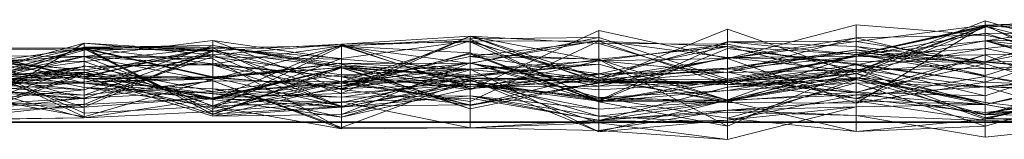
# Model space of a CAD drawing. Units: metres. Extents: x 0 to 0.6, y -0.139 to 0.113.
# Drawn here: x 0.3 to 0.338, y -0.137 to -0.133 of the extents above; entities that cross this region are included whole.
import ezdxf

# ---------------------------------------------------------------- set-up
doc = ezdxf.new("R2010")
doc.units = ezdxf.units.M
doc.linetypes.add('AUSGEZOGEN', pattern=[0])
doc.layers.add('Standard', color=7, linetype='AUSGEZOGEN', lineweight=13)

# ---------------------------------------------------------------- blocks, each defined once
blk = doc.blocks.new('COMPLEXOBJECT_0')
at = {"layer": 'Standard', "color": 7, "linetype": 'AUSGEZOGEN', "lineweight": 13, "transparency": 33554687}
for p, q in [((0.33224, 0.001956), (0.3372, 0.003922)), ((0.3372, 0.002325), (0.34216, 0.003963)), ((0.3372, 0.003752), (0.34216, 0.003963)), ((0.3372, 0.003922), (0.3372, 0.002315)), ((0.3372, 0.003922), (0.34216, 0.002427)), ((0.3372, 0.003715), (0.3372, 0.003922)), ((0.34216, 0.003858), (0.3372, 0.003146)), ((0.3372, 0.003669), (0.34216, 0.003858)), ((0.3372, 0.003738), (0.34216, 0.003858)), ((0.3372, 0.003738), (0.34216, 0.003852)), ((0.31736, 0.001254), (0.32232, 0.003539)), ((0.32232, 0.00158), (0.32728, 0.003597)), ((0.32232, 0.003539), (0.32728, 0.002455)), ((0.32232, 0.002368), (0.32232, 0.003539)), ((0.32728, 0.002455), (0.33224, 0.003766)), ((0.32728, 0.003597), (0.32728, 0.00156)), ((0.32728, 0.003597), (0.33224, 0.001865)), ((0.32728, 0.001441), (0.32728, 0.003597)), ((0.33224, 0.003766), (0.3372, 0.003358)), ((0.33224, 0.003262), (0.33224, 0.003766)), ((0.3372, 0.003752), (0.33224, 0.003121)), ((0.33224, 0.000725), (0.3372, 0.003752)), ((0.33224, 0.002613), (0.3372, 0.003738)), ((0.3372, 0.003715), (0.33224, 0.001956)), ((0.33224, 0.001865), (0.3372, 0.003715)), ((0.33224, 0.002601), (0.3372, 0.003715)), ((0.3372, 0.003669), (0.33224, 0.002601)), ((0.33224, 0.001678), (0.3372, 0.003669)), ((0.33224, 0.002613), (0.3372, 0.003669)), ((0.33224, 0.002551), (0.3372, 0.003439)), ((0.3372, 0.003752), (0.3372, 0.002325)), ((0.3372, 0.003752), (0.34216, 0.001363)), ((0.3372, 0.001538), (0.3372, 0.003752)), ((0.3372, 0.003738), (0.3372, 0.003669)), ((0.3372, 0.001805), (0.3372, 0.003738)), ((0.34216, 0.00334), (0.3372, 0.003738)), ((0.3372, 0.003715), (0.34216, 0.002427)), ((0.3372, 0.003715), (0.34216, 0.001787)), ((0.3372, 0.003146), (0.3372, 0.003715)), ((0.3372, 0.003669), (0.3372, 0.003146)), ((0.3372, 0.003439), (0.3372, 0.002842)), ((0.3372, 0.003439), (0.34216, 0.003365)), ((0.3372, 0.003439), (0.34216, 0.001857)), ((0.3372, 0.002315), (0.3372, 0.003439)), ((0.30248, 0.003056), (0.29752, 0.001707)), ((0.29752, 0.000159), (0.30248, 0.003056)), ((0.30248, 0.002538), (0.30744, 0.003159)), ((0.30248, 0.003056), (0.30248, 0.001549)), ((0.30248, 0.003056), (0.30744, 0.002605)), ((0.30248, 0.003056), (0.30744, 0.00275)), ((0.30248, 0.000682), (0.30248, 0.003056)), ((0.30744, 0.003159), (0.30744, 0.002525)), ((0.30744, 0.003159), (0.3124, 0.002435)), ((0.30744, 0.003159), (0.3124, 0.001265)), ((0.30744, 0.002209), (0.30744, 0.003159)), ((0.31736, 0.003328), (0.3124, 0.003013)), ((0.3124, 0.001106), (0.31736, 0.003328)), ((0.3124, 0.001265), (0.31736, 0.003318)), ((0.3124, 0.002933), (0.31736, 0.003217)), ((0.31736, 0.003142), (0.3124, 0.002948)), ((0.3124, 0.00246), (0.31736, 0.003142)), ((0.3124, 0.001556), (0.31736, 0.003142)), ((0.3124, 0.003013), (0.31736, 0.003103)), ((0.31736, 0.003328), (0.31736, 0.003103)), ((0.31736, 0.003328), (0.32232, 0.001712)), ((0.31736, 0.001452), (0.31736, 0.003328)), ((0.31736, 0.003318), (0.31736, 0.002048)), ((0.31736, 0.003318), (0.32232, 0.002368)), ((0.31736, 0.003318), (0.32232, 0.003041)), ((0.31736, 0.00066), (0.31736, 0.003318)), ((0.32232, 0.001508), (0.31736, 0.003318)), ((0.32232, 0.003276), (0.31736, 0.003217)), ((0.31736, 0.002264), (0.32232, 0.003276)), ((0.31736, 0.003217), (0.31736, 0.002681)), ((0.31736, 0.003217), (0.32232, 0.000799)), ((0.31736, 0.002264), (0.31736, 0.003217)), ((0.31736, 0.002276), (0.32232, 0.00316)), ((0.31736, 0.003142), (0.31736, 0.001368)), ((0.31736, 0.003142), (0.32232, 0.00158)), ((0.31736, 0.000798), (0.31736, 0.003142)), ((0.32232, 0.00313), (0.31736, 0.003142)), ((0.31736, 0.000798), (0.32232, 0.00313)), ((0.31736, 0.002542), (0.32232, 0.00313)), ((0.31736, 0.003103), (0.31736, 0.001576)), ((0.31736, 0.003103), (0.32232, 0.000827)), ((0.32232, 0.001712), (0.31736, 0.003103)), ((0.32232, 0.003276), (0.32232, 0.000799)), ((0.32232, 0.003276), (0.32728, 0.001657)), ((0.32232, 0.001629), (0.32232, 0.003276)), ((0.32232, 0.00316), (0.32232, 0.001508)), ((0.32232, 0.00316), (0.32728, 0.002501)), ((0.32232, 0.001387), (0.32232, 0.00316)), ((0.32232, 0.00313), (0.32232, 0.00158)), ((0.32232, 0.00313), (0.32728, 0.001441)), ((0.32232, 0.002427), (0.32232, 0.00313)), ((0.32728, 0.00292), (0.32232, 0.00313)), ((0.32232, 0.000827), (0.32728, 0.003098)), ((0.32232, 0.001712), (0.32728, 0.003098)), ((0.32232, 0.003041), (0.32232, 0.002368)), ((0.32232, 0.003041), (0.32728, 0.003007)), ((0.32232, 0.001508), (0.32232, 0.003041)), ((0.32728, 0.001593), (0.32232, 0.003041)), ((0.33224, 0.003262), (0.32728, 0.002455)), ((0.32728, 0.001915), (0.33224, 0.003262)), ((0.33224, 0.003121), (0.32728, 0.003098)), ((0.32728, 0.002454), (0.33224, 0.003121)), ((0.32728, 0.003098), (0.32728, 0.000863)), ((0.32728, 0.003098), (0.33224, 0.002613)), ((0.32728, 0.003098), (0.33224, 0.002922)), ((0.32728, 0.002454), (0.32728, 0.003098)), ((0.33224, 0.003262), (0.3372, 0.003358)), ((0.33224, 0.003262), (0.3372, 0.002071)), ((0.33224, 0.002025), (0.33224, 0.003262)), ((0.33224, 0.002601), (0.3372, 0.003146)), ((0.33224, 0.002219), (0.3372, 0.003139)), ((0.33224, 0.003121), (0.33224, 0.002922)), ((0.33224, 0.003121), (0.3372, 0.002325)), ((0.33224, 0.000725), (0.33224, 0.003121)), ((0.3372, 0.002842), (0.34216, 0.003365)), ((0.3372, 0.003358), (0.34216, 0.002365)), ((0.3372, 0.002071), (0.3372, 0.003358)), ((0.3372, 0.001805), (0.34216, 0.00334)), ((0.3372, 0.002325), (0.34216, 0.00334)), ((0.3372, 0.001538), (0.34216, 0.00318)), ((0.3372, 0.003139), (0.34216, 0.00318)), ((0.3372, 0.003146), (0.34216, 0.001787)), ((0.3372, 0.003146), (0.34216, 0.001716)), ((0.3372, 0.003139), (0.3372, 0.001538)), ((0.3372, 0.003139), (0.34216, 0.002056)), ((0.3372, 0.001008), (0.3372, 0.003139)), ((0.34216, 0.002634), (0.3372, 0.003139)), ((0.29752, 0.001752), (0.30248, 0.002896)), ((0.29752, 0.001141), (0.30248, 0.002887)), ((0.29752, 0.002864), (0.30248, 0.002858)), ((0.29752, 0.002864), (0.30248, 0.001689)), ((0.29752, 0.002147), (0.30248, 0.002858)), ((0.29752, 0.001509), (0.30248, 0.002847)), ((0.29752, 0.00284), (0.30248, 0.0015)), ((0.30248, 0.001733), (0.29752, 0.00284)), ((0.29752, 0.001524), (0.30248, 0.002839)), ((0.29752, 0.002839), (0.30248, 0.001733)), ((0.30248, 0.002775), (0.29752, 0.002839)), ((0.29752, 0.001412), (0.30248, 0.002775)), ((0.30744, 0.002963), (0.30248, 0.002839)), ((0.30248, 0.001245), (0.30744, 0.002963)), ((0.30248, 0.002896), (0.30744, 0.002963)), ((0.30248, 0.002896), (0.30248, 0.001245)), ((0.30248, 0.002896), (0.30744, 0.000296)), ((0.30248, 0.001934), (0.30248, 0.002896)), ((0.30248, 0.002887), (0.30248, 0.002145)), ((0.30248, 0.002887), (0.30744, 0.002252)), ((0.30248, 0.001905), (0.30248, 0.002887)), ((0.30744, 0.002866), (0.30248, 0.002887)), ((0.30744, 0.002874), (0.30248, 0.001733)), ((0.30248, 0.002775), (0.30744, 0.002874)), ((0.30248, 0.001767), (0.30744, 0.002874)), ((0.30248, 0.001905), (0.30744, 0.002866)), ((0.30248, 0.00234), (0.30744, 0.002866)), ((0.30248, 0.002858), (0.30248, 0.00057)), ((0.30248, 0.002858), (0.30744, 0.002742)), ((0.30248, 0.002858), (0.30744, 0.001744)), ((0.30248, 0.001689), (0.30248, 0.002858)), ((0.30248, 0.002847), (0.30248, 0.000162)), ((0.30248, 0.002847), (0.30744, 0.000408)), ((0.30248, 0.001044), (0.30248, 0.002847)), ((0.30744, 0.002778), (0.30248, 0.002847)), ((0.30248, 0.002839), (0.30248, 0.001538)), ((0.30248, 0.002839), (0.30744, 0.001721)), ((0.30248, 0.002839), (0.30744, 0.000298)), ((0.30248, 0.001245), (0.30248, 0.002839)), ((0.30248, 0.001044), (0.30744, 0.002778)), ((0.30248, 0.002775), (0.30248, 0.001733)), ((0.30248, 0.001767), (0.30248, 0.002775)), ((0.30248, 0.000682), (0.30744, 0.00275)), ((0.30248, 0.00057), (0.30744, 0.002742)), ((0.3124, 0.003013), (0.30744, 0.002605)), ((0.30744, 0.00275), (0.3124, 0.003013)), ((0.30744, 0.000876), (0.3124, 0.002985)), ((0.30744, 0.002963), (0.30744, 0.000298)), ((0.30744, 0.002963), (0.3124, 0.002165)), ((0.30744, 0.002963), (0.3124, 0.002241)), ((0.30744, 0.000296), (0.30744, 0.002963)), ((0.3124, 0.002092), (0.30744, 0.002963)), ((0.3124, 0.002948), (0.30744, 0.002252)), ((0.30744, 0.002866), (0.3124, 0.002948)), ((0.30744, 0.000523), (0.3124, 0.002933)), ((0.30744, 0.001656), (0.3124, 0.002933)), ((0.30744, 0.002874), (0.30744, 0.001086)), ((0.30744, 0.002874), (0.3124, 0.000574)), ((0.30744, 0.000222), (0.30744, 0.002874)), ((0.30744, 0.002866), (0.30744, 0.002252)), ((0.30744, 0.000631), (0.30744, 0.002866)), ((0.3124, 0.00246), (0.30744, 0.002866)), ((0.30744, 0.002778), (0.30744, 0.000408)), ((0.30744, 0.002778), (0.3124, 0.001554)), ((0.30744, 0.0016), (0.30744, 0.002778)), ((0.30744, 0.00275), (0.30744, 0.002605)), ((0.30744, 0.000936), (0.30744, 0.00275)), ((0.3124, 0.001106), (0.30744, 0.00275)), ((0.30744, 0.002742), (0.30744, 0.000936)), ((0.30744, 0.002742), (0.3124, 0.002113)), ((0.30744, 0.001744), (0.30744, 0.002742)), ((0.3124, 0.003013), (0.3124, 0.000567)), ((0.3124, 0.003013), (0.31736, 0.001576)), ((0.3124, 0.001106), (0.3124, 0.003013)), ((0.3124, 0.002985), (0.3124, 0.002092)), ((0.3124, 0.002985), (0.31736, 0.001292)), ((0.3124, 0.000185), (0.3124, 0.002985)), ((0.3124, 0.002948), (0.3124, 0.001755)), ((0.3124, 0.002948), (0.31736, 0.001368)), ((0.3124, 0.00246), (0.3124, 0.002948)), ((0.3124, 0.002933), (0.3124, 0.001301)), ((0.3124, 0.002933), (0.31736, 0.002681)), ((0.3124, 0.002278), (0.3124, 0.002933)), ((0.31736, 0.002264), (0.3124, 0.002933)), ((0.3124, 0.001301), (0.31736, 0.002681)), ((0.31736, 0.002681), (0.31736, 0.001452)), ((0.31736, 0.002681), (0.32232, 0.000807)), ((0.32232, 0.000799), (0.31736, 0.002681)), ((0.32728, 0.003007), (0.32232, 0.002368)), ((0.32232, 0.002427), (0.32728, 0.00292)), ((0.32232, 0.001862), (0.32728, 0.00292)), ((0.32232, 0.000807), (0.32728, 0.002842)), ((0.32728, 0.003007), (0.32728, 0.001915)), ((0.32728, 0.003007), (0.33224, 0.002025)), ((0.32728, 0.001593), (0.32728, 0.003007)), ((0.32728, 0.00292), (0.32728, 0.001441)), ((0.32728, 0.00292), (0.33224, 0.001678)), ((0.32728, 0.000863), (0.32728, 0.00292)), ((0.33224, 0.002613), (0.32728, 0.00292)), ((0.32728, 0.002842), (0.32728, 0.000759)), ((0.32728, 0.002842), (0.33224, 0.002253)), ((0.32728, 0.001532), (0.32728, 0.002842)), ((0.33224, 0.002219), (0.32728, 0.002842)), ((0.32728, 0.001934), (0.33224, 0.002799)), ((0.32728, 0.00209), (0.33224, 0.002799)), ((0.32728, 0.00209), (0.33224, 0.002706)), ((0.33224, 0.002922), (0.33224, 0.002613)), ((0.33224, 0.002922), (0.3372, 0.001805)), ((0.3372, 0.002325), (0.33224, 0.002922)), ((0.33224, 0.002025), (0.3372, 0.002842)), ((0.33224, 0.002551), (0.3372, 0.002842)), ((0.33224, 0.002799), (0.33224, 0.000913)), ((0.33224, 0.002799), (0.3372, 0.001767)), ((0.33224, 0.002706), (0.33224, 0.002799)), ((0.3372, 0.00225), (0.33224, 0.002799)), ((0.33224, 0.002706), (0.3372, 0.00225)), ((0.33224, 0.00115), (0.33224, 0.002706)), ((0.3372, 0.002842), (0.3372, 0.002071)), ((0.3372, 0.002842), (0.34216, 0.001882)), ((0.30248, 0.000337), (0.29752, 0.002568)), ((0.29752, 0.002568), (0.30248, 0.002539)), ((0.30248, 0.002539), (0.29752, 0.002285)), ((0.29752, 0.001565), (0.30248, 0.002539)), ((0.29752, 0.001312), (0.30248, 0.002538)), ((0.29752, 0.002531), (0.30248, 0.001689)), ((0.29752, 0.002531), (0.30248, 0.000202)), ((0.29752, 0.002439), (0.30248, 0.002021)), ((0.29752, 0.002402), (0.30248, 0.00234)), ((0.29752, 0.002402), (0.30248, 0.001331)), ((0.30248, 0.002021), (0.29752, 0.002402)), ((0.29752, 0.001641), (0.30248, 0.00234)), ((0.29752, 0.002285), (0.30248, 0.000895)), ((0.30744, 0.002605), (0.30248, 0.002021)), ((0.30248, 0.001549), (0.30744, 0.002605)), ((0.30248, 0.002539), (0.30248, 0.000895)), ((0.30248, 0.002539), (0.30744, 0.0016)), ((0.30248, 0.002539), (0.30744, 0.002452)), ((0.30248, 0.000337), (0.30248, 0.002539)), ((0.30744, 0.00062), (0.30248, 0.002539)), ((0.30248, 0.002538), (0.30248, 0.000925)), ((0.30248, 0.002538), (0.30744, 0.002525)), ((0.30248, 0.002145), (0.30248, 0.002538)), ((0.30744, 0.002209), (0.30248, 0.002538)), ((0.30248, 0.000925), (0.30744, 0.002525)), ((0.30248, 0.00234), (0.30248, 0.001905)), ((0.30248, 0.00234), (0.30744, 0.000631)), ((0.30248, 0.001331), (0.30248, 0.00234)), ((0.30744, 0.002605), (0.30744, 0.000922)), ((0.30744, 0.002605), (0.3124, 0.000567)), ((0.30744, 0.002525), (0.30744, 0.001182)), ((0.30744, 0.002525), (0.3124, 0.001831)), ((0.30744, 0.002525), (0.3124, 0.002435)), ((0.30744, 0.000631), (0.3124, 0.00246)), ((0.30744, 0.002452), (0.30744, 0.0016)), ((0.30744, 0.002452), (0.3124, -0.000265)), ((0.30744, 0.00062), (0.30744, 0.002452)), ((0.30744, 0.001656), (0.3124, 0.002278)), ((0.30744, 0.001721), (0.3124, 0.002278)), ((0.3124, 0.001386), (0.31736, 0.002644)), ((0.3124, 0.001504), (0.31736, 0.002542)), ((0.3124, 0.001556), (0.3124, 0.00246)), ((0.3124, 0.002435), (0.3124, 0.001831)), ((0.3124, 0.002435), (0.31736, 0.002048)), ((0.3124, 0.001265), (0.3124, 0.002435)), ((0.3124, 0.000294), (0.31736, 0.002286)), ((0.3124, 0.001386), (0.31736, 0.002286)), ((0.3124, 0.002278), (0.31736, 0.002264)), ((0.3124, 0.0006), (0.3124, 0.002278)), ((0.31736, 0.002026), (0.3124, 0.002278)), ((0.31736, 0.002644), (0.31736, 0.002286)), ((0.31736, 0.002644), (0.32232, 0.000788)), ((0.31736, 0.001754), (0.31736, 0.002644)), ((0.32232, 0.002423), (0.31736, 0.002644)), ((0.31736, 0.002542), (0.31736, 0.000798)), ((0.31736, 0.002542), (0.32232, 0.002427)), ((0.31736, 0.001576), (0.31736, 0.002542)), ((0.32232, 0.001862), (0.31736, 0.002542)), ((0.31736, 0.001754), (0.32232, 0.002423)), ((0.32232, 0.002368), (0.31736, 0.001254)), ((0.31736, 0.002048), (0.32232, 0.002368)), ((0.31736, 0.002286), (0.31736, 0.001475)), ((0.31736, 0.002286), (0.32232, 0.000943)), ((0.32232, 0.000788), (0.31736, 0.002286)), ((0.32728, 0.002501), (0.32232, 0.001508)), ((0.32232, 0.001387), (0.32728, 0.002501)), ((0.32232, 0.002368), (0.32728, 0.002455)), ((0.32232, 0.001712), (0.32728, 0.002454)), ((0.32232, 0.001862), (0.32232, 0.002427)), ((0.32232, 0.002423), (0.32232, 0.000788)), ((0.32232, 0.002423), (0.32728, -0.000155)), ((0.32232, 0.002237), (0.32232, 0.002423)), ((0.32728, 0.000852), (0.32232, 0.002423)), ((0.32232, 0.002368), (0.32728, 0.001915)), ((0.32728, 0.000863), (0.33224, 0.002613)), ((0.32728, 0.001441), (0.33224, 0.002601)), ((0.32728, 0.001593), (0.33224, 0.002551)), ((0.32728, 0.002501), (0.33224, 0.002551)), ((0.33224, 0.002532), (0.32728, 0.001657)), ((0.32728, 0.002047), (0.33224, 0.002532)), ((0.32728, 0.001529), (0.33224, 0.002532)), ((0.32728, 0.002501), (0.32728, 0.001593)), ((0.32728, 0.002501), (0.33224, 0.002356)), ((0.32728, 0.00156), (0.32728, 0.002501)), ((0.33224, 0.001956), (0.32728, 0.002501)), ((0.32728, 0.001915), (0.32728, 0.002455)), ((0.32728, 0.000759), (0.32728, 0.002454)), ((0.33224, 0.000725), (0.32728, 0.002454)), ((0.33224, 0.002613), (0.33224, 0.001678)), ((0.3372, 0.001805), (0.33224, 0.002613)), ((0.33224, 0.002601), (0.33224, 0.001865)), ((0.33224, 0.001678), (0.33224, 0.002601)), ((0.3372, 0.0026), (0.33224, 0.00114)), ((0.33224, 0.002532), (0.3372, 0.0026)), ((0.33224, 0.000913), (0.3372, 0.0026)), ((0.33224, 0.002551), (0.33224, 0.002025)), ((0.33224, 0.002356), (0.33224, 0.002551)), ((0.3372, 0.002315), (0.33224, 0.002551)), ((0.33224, 0.002532), (0.33224, 0.00114)), ((0.33224, 0.000913), (0.33224, 0.002532)), ((0.33224, 0.002356), (0.3372, 0.002315)), ((0.33224, 0.001956), (0.33224, 0.002356)), ((0.33224, 0.001956), (0.3372, 0.002315)), ((0.3372, 0.001008), (0.34216, 0.002634)), ((0.3372, 0.0026), (0.34216, 0.002634)), ((0.3372, 0.0026), (0.3372, 0.001008)), ((0.3372, 0.0026), (0.34216, 0.000554)), ((0.3372, 0.000368), (0.3372, 0.0026)), ((0.34216, 0.002427), (0.3372, 0.002315)), ((0.3372, 0.002071), (0.34216, 0.002365)), ((0.3372, 0.002325), (0.3372, 0.001805)), ((0.3372, 0.002315), (0.34216, 0.001857)), ((0.3372, 0.002315), (0.34216, 0.001998)), ((0.29752, 0.00038), (0.30248, 0.002181)), ((0.29752, 0.002147), (0.30248, 0.00057)), ((0.30248, 0.002145), (0.29752, 0.001312)), ((0.29752, 0.001494), (0.30248, 0.002145)), ((0.29752, 0.001141), (0.30248, 0.002145)), ((0.29752, 0.001707), (0.30248, 0.002021)), ((0.30248, 0.001934), (0.29752, 0.001752)), ((0.29752, 0.001462), (0.30248, 0.001934)), ((0.30248, 0.001905), (0.29752, 0.001141)), ((0.29752, 0.000206), (0.30248, 0.001905)), ((0.29752, 0.001641), (0.30248, 0.001905)), ((0.30744, 0.002252), (0.30248, 0.002145)), ((0.30248, 0.002145), (0.30744, 0.002209)), ((0.30248, 0.002181), (0.30744, 0.001182)), ((0.30248, 0.000925), (0.30248, 0.002181)), ((0.30248, 0.002021), (0.30248, 0.001331)), ((0.30248, 0.002021), (0.30744, 0.000922)), ((0.30248, 0.001549), (0.30248, 0.002021)), ((0.30248, 0.001934), (0.30744, 0.000296)), ((0.30248, 0.001934), (0.30744, 0.000876)), ((0.30248, 0.0015), (0.30248, 0.001934)), ((0.30744, 0.002252), (0.30744, 0.002209)), ((0.30744, 0.002252), (0.3124, 0.001755)), ((0.30744, 0.002209), (0.3124, 0.001265)), ((0.30744, 0.002209), (0.3124, 0.000616)), ((0.3124, 0.001755), (0.30744, 0.002209)), ((0.30744, 0.000298), (0.3124, 0.002165)), ((0.3124, 0.002116), (0.30744, 0.001708)), ((0.30744, 0.000911), (0.3124, 0.002116)), ((0.3124, 0.002113), (0.30744, 0.000936)), ((0.30744, 0.001744), (0.3124, 0.002113)), ((0.30744, 0.000296), (0.3124, 0.002092)), ((0.30744, 0.000876), (0.3124, 0.002092)), ((0.3124, 0.001755), (0.31736, 0.002276)), ((0.3124, 0.002241), (0.3124, 0.002165)), ((0.3124, 0.002241), (0.31736, 0.001706)), ((0.3124, 0.002241), (0.31736, 0.000508)), ((0.3124, 0.002092), (0.3124, 0.002241)), ((0.3124, 0.002165), (0.3124, 0.0006)), ((0.3124, 0.002165), (0.31736, 0.002026)), ((0.3124, 0.002165), (0.31736, 0.001706)), ((0.3124, 0.002116), (0.3124, 0.001386)), ((0.3124, 0.002116), (0.31736, 0.001754)), ((0.3124, 0.00075), (0.3124, 0.002116)), ((0.31736, 0.001819), (0.3124, 0.002116)), ((0.3124, 0.002113), (0.3124, 0.001106)), ((0.3124, 0.002113), (0.31736, 0.001452)), ((0.3124, 0.001301), (0.3124, 0.002113)), ((0.3124, 0.002092), (0.31736, 0.000508)), ((0.3124, 0.002092), (0.31736, 0.000635)), ((0.31736, 0.001292), (0.3124, 0.002092)), ((0.31736, 0.002048), (0.3124, 0.001831)), ((0.3124, 0.001265), (0.31736, 0.002048)), ((0.3124, 0.001554), (0.31736, 0.002042)), ((0.3124, 0.0006), (0.31736, 0.002026)), ((0.31736, 0.002276), (0.31736, 0.00066)), ((0.31736, 0.002276), (0.32232, 0.001508)), ((0.31736, 0.001368), (0.31736, 0.002276)), ((0.32232, 0.001387), (0.31736, 0.002276)), ((0.31736, 0.002026), (0.31736, 0.002264)), ((0.32232, 0.001629), (0.31736, 0.002264)), ((0.32232, 0.002237), (0.31736, 0.001754)), ((0.31736, 0.001819), (0.32232, 0.002237)), ((0.31736, 0.002042), (0.32232, 0.002237)), ((0.31736, 0.002048), (0.31736, 0.001254)), ((0.31736, 0.002042), (0.31736, 0.001819)), ((0.31736, 0.002042), (0.32232, -0.000377)), ((0.31736, 0.001627), (0.31736, 0.002042)), ((0.31736, 0.002026), (0.32232, 0.001629)), ((0.31736, 0.001706), (0.31736, 0.002026)), ((0.32232, 0.002237), (0.32728, 0.000852)), ((0.32232, -0.000377), (0.32232, 0.002237)), ((0.32232, 0.001857), (0.32728, 0.00209)), ((0.32232, 0.001627), (0.32728, 0.00209)), ((0.32232, 0.001629), (0.32728, 0.002047)), ((0.32232, 0.001528), (0.32728, 0.001934)), ((0.32232, 0.001857), (0.32728, 0.001934)), ((0.33224, 0.002253), (0.32728, 0.000759)), ((0.32728, 0.001532), (0.33224, 0.002219)), ((0.32728, 0.00209), (0.32728, 0.001934)), ((0.32728, 0.000826), (0.32728, 0.00209)), ((0.33224, 0.00115), (0.32728, 0.00209)), ((0.32728, 0.002047), (0.32728, 0.001657)), ((0.32728, 0.001529), (0.32728, 0.002047)), ((0.33224, 0.00204), (0.32728, 0.001221)), ((0.32728, -0.000155), (0.33224, 0.00204)), ((0.32728, 0.000852), (0.33224, 0.00204)), ((0.33224, 0.002025), (0.32728, 0.001915)), ((0.32728, 0.001593), (0.33224, 0.002025)), ((0.32728, 0.00156), (0.33224, 0.001956)), ((0.32728, 0.001934), (0.32728, 0.001529)), ((0.32728, 0.001934), (0.33224, 0.000913)), ((0.33224, 0.002253), (0.33224, 0.000725)), ((0.33224, 0.002253), (0.3372, 0.001538)), ((0.33224, 0.002219), (0.33224, 0.002253)), ((0.33224, 0.00115), (0.3372, 0.00225)), ((0.33224, 0.002219), (0.3372, 0.001538)), ((0.33224, 0.00114), (0.33224, 0.002219)), ((0.3372, 0.001008), (0.33224, 0.002219)), ((0.33224, 0.002025), (0.3372, 0.002071)), ((0.33224, 0.00204), (0.33224, 0.00152)), ((0.33224, 0.00204), (0.3372, 0.001368)), ((0.33224, 0.00204), (0.3372, 0.000162)), ((0.33224, 0.001713), (0.33224, 0.00204)), ((0.3372, 0.000676), (0.33224, 0.00204)), ((0.33224, 0.001865), (0.33224, 0.001956)), ((0.3372, 0.00225), (0.3372, 0.001767)), ((0.3372, 0.00225), (0.34216, 0.000789)), ((0.3372, 0.000273), (0.3372, 0.00225)), ((0.3372, 0.002071), (0.34216, 0.001882)), ((0.30248, 0.001849), (0.29752, 0.001512)), ((0.29752, 0.000093), (0.30248, 0.001849)), ((0.30248, 0.001767), (0.29752, 0.001412)), ((0.29752, 0.001512), (0.30248, 0.001767)), ((0.29752, 0.001752), (0.30248, 0.001245)), ((0.29752, 0.001707), (0.30248, 0.001549)), ((0.29752, 0.0011), (0.30248, 0.001538)), ((0.29752, 0.001524), (0.30248, 0.001538)), ((0.30248, 0.001245), (0.29752, 0.001524)), ((0.30248, 0.001849), (0.30248, 0.001767)), ((0.30248, 0.001849), (0.30744, 0.001708)), ((0.30248, 0.000162), (0.30248, 0.001849)), ((0.30744, 0.000911), (0.30248, 0.001849)), ((0.30248, 0.001767), (0.30744, 0.000222)), ((0.30744, 0.001708), (0.30248, 0.001767)), ((0.30248, 0.001689), (0.30744, 0.001744)), ((0.30248, 0.001733), (0.30248, 0.0015)), ((0.30248, 0.001733), (0.30744, 0.001086)), ((0.30248, 0.001538), (0.30744, 0.001721)), ((0.30248, 0.001689), (0.30744, 0.000523)), ((0.30248, 0.000202), (0.30248, 0.001689)), ((0.30744, 0.001656), (0.30248, 0.001689)), ((0.30248, 0.000202), (0.30744, 0.001656)), ((0.30248, 0.001538), (0.30744, 0.001656)), ((0.30744, 0.0016), (0.30248, 0.001044)), ((0.30248, 0.000895), (0.30744, 0.0016)), ((0.30248, 0.001538), (0.30248, 0.000202)), ((0.30744, 0.001182), (0.3124, 0.001831)), ((0.30744, 0.001744), (0.3124, 0.001301)), ((0.30744, 0.000523), (0.30744, 0.001744)), ((0.30744, 0.001721), (0.30744, 0.001656)), ((0.30744, 0.001721), (0.3124, 0.0006)), ((0.30744, 0.000298), (0.30744, 0.001721)), ((0.30744, 0.001708), (0.30744, 0.000222)), ((0.30744, 0.001708), (0.3124, 0.001386)), ((0.30744, 0.000911), (0.30744, 0.001708)), ((0.30744, 0.001656), (0.30744, 0.000523)), ((0.30744, 0.0016), (0.3124, 0.001554)), ((0.30744, 0.0016), (0.3124, -0.000206)), ((0.3124, -0.000265), (0.30744, 0.0016)), ((0.3124, 0.001556), (0.30744, 0.000631)), ((0.30744, 0.001123), (0.3124, 0.001556)), ((0.3124, 0.001554), (0.30744, 0.000408)), ((0.3124, 0.001831), (0.31736, 0.001254)), ((0.3124, 0.00075), (0.31736, 0.001819)), ((0.3124, 0.001554), (0.31736, 0.001819)), ((0.3124, 0.001755), (0.3124, 0.000616)), ((0.3124, 0.001755), (0.31736, 0.00066)), ((0.31736, 0.001368), (0.3124, 0.001755)), ((0.31736, 0.001754), (0.3124, 0.001386)), ((0.3124, 0.000185), (0.31736, 0.001682)), ((0.3124, 0.00096), (0.31736, 0.001682)), ((0.31736, 0.001627), (0.3124, 0.001554)), ((0.3124, -0.000206), (0.31736, 0.001627)), ((0.31736, 0.001576), (0.3124, 0.001504)), ((0.3124, 0.000567), (0.31736, 0.001576)), ((0.3124, 0.001556), (0.31736, 0.000798)), ((0.3124, 0.001504), (0.3124, 0.001556)), ((0.3124, 0.001554), (0.3124, 0.00075)), ((0.3124, -0.000206), (0.3124, 0.001554)), ((0.31736, 0.001576), (0.32232, 0.001862)), ((0.31736, 0.000635), (0.32232, 0.001857)), ((0.31736, 0.001292), (0.32232, 0.001857)), ((0.31736, 0.001819), (0.31736, 0.001754)), ((0.31736, 0.001452), (0.32232, 0.001712)), ((0.31736, 0.001706), (0.32232, 0.001629)), ((0.31736, 0.001706), (0.32232, 0.00125)), ((0.31736, 0.000508), (0.31736, 0.001706)), ((0.32232, 0.001528), (0.31736, 0.001706)), ((0.31736, 0.001682), (0.31736, 0.001292)), ((0.31736, 0.001682), (0.32232, 0.001627)), ((0.31736, 0.001682), (0.32232, 0.000229)), ((0.31736, 0.001009), (0.31736, 0.001682)), ((0.31736, 0.001292), (0.32232, 0.001627)), ((0.31736, 0.001627), (0.32232, -0.000377)), ((0.31736, 0.001627), (0.32232, -0.000029)), ((0.31736, -0.000222), (0.31736, 0.001627)), ((0.32232, 0.00158), (0.31736, 0.001368)), ((0.32232, 0.000827), (0.31736, 0.001576)), ((0.31736, 0.000508), (0.32232, 0.001528)), ((0.31736, 0.000635), (0.32232, 0.001528)), ((0.32232, 0.001862), (0.32728, 0.000863)), ((0.32232, 0.000827), (0.32232, 0.001862)), ((0.32232, 0.001857), (0.32232, 0.001528)), ((0.32232, 0.001627), (0.32232, 0.001857)), ((0.32232, 0.001712), (0.32232, 0.000827)), ((0.32232, 0.000908), (0.32232, 0.001712)), ((0.32728, 0.000759), (0.32232, 0.001712)), ((0.32728, 0.001657), (0.32232, 0.000799)), ((0.32232, 0.001629), (0.32728, 0.001657)), ((0.32232, 0.00125), (0.32232, 0.001629)), ((0.32728, 0.001529), (0.32232, 0.001629)), ((0.32232, 0.001627), (0.32728, 0.000826)), ((0.32232, 0.000229), (0.32232, 0.001627)), ((0.32232, 0.001508), (0.32728, 0.001593)), ((0.32232, 0.00158), (0.32232, 0.001387)), ((0.32232, 0.00158), (0.32728, 0.00156)), ((0.32728, 0.001441), (0.32232, 0.00158)), ((0.32232, 0.001387), (0.32728, 0.00156)), ((0.32728, 0.001532), (0.32232, 0.000807)), ((0.32232, 0.000799), (0.32728, 0.001532)), ((0.32232, 0.00125), (0.32728, 0.001529)), ((0.32232, 0.001528), (0.32728, 0.001529)), ((0.32232, 0.001528), (0.32232, 0.00125)), ((0.33224, 0.001876), (0.32728, 0.001355)), ((0.32728, 0.000805), (0.33224, 0.001876)), ((0.33224, 0.001865), (0.32728, 0.00156)), ((0.32728, 0.001441), (0.33224, 0.001865)), ((0.32728, 0.001355), (0.33224, 0.001719)), ((0.32728, 0.000852), (0.33224, 0.001713)), ((0.33224, 0.001678), (0.32728, 0.001441)), ((0.32728, 0.001657), (0.32728, 0.001532)), ((0.32728, 0.001657), (0.33224, 0.00114)), ((0.33224, 0.001649), (0.32728, 0.000826)), ((0.32728, -0.000028), (0.33224, 0.001649)), ((0.32728, 0.001355), (0.33224, 0.001649)), ((0.33224, 0.00114), (0.32728, 0.001532)), ((0.32728, 0.001529), (0.33224, 0.000913)), ((0.33224, 0.00152), (0.32728, 0.00015)), ((0.32728, 0.001221), (0.33224, 0.00152)), ((0.33224, 0.001876), (0.33224, 0.001719)), ((0.33224, 0.001876), (0.3372, 0.000751)), ((0.33224, 0.001876), (0.3372, 0.000116)), ((0.33224, -0.000362), (0.33224, 0.001876)), ((0.3372, 0.001767), (0.33224, 0.000913)), ((0.33224, 0.001719), (0.33224, 0.001649)), ((0.33224, 0.001719), (0.3372, 0.000751)), ((0.33224, 0.001713), (0.3372, 0.000676)), ((0.33224, 0.001056), (0.33224, 0.001713)), ((0.3372, 0.001361), (0.33224, 0.001713)), ((0.33224, 0.001649), (0.33224, 0.00115)), ((0.33224, 0.001649), (0.3372, 0.000288)), ((0.3372, 0.000751), (0.33224, 0.001649)), ((0.3372, 0.001538), (0.33224, 0.000725)), ((0.33224, 0.00152), (0.33224, -0.000362)), ((0.33224, 0.00152), (0.3372, -0.000163)), ((0.33224, 0.00152), (0.3372, 0.001368)), ((0.3372, 0.000676), (0.34216, 0.001849)), ((0.3372, 0.001361), (0.34216, 0.001849)), ((0.3372, 0.001767), (0.3372, 0.000368)), ((0.3372, 0.001767), (0.34216, 0.00099)), ((0.34216, 0.000789), (0.3372, 0.001767)), ((0.3372, 0.000288), (0.34216, 0.001758)), ((0.34216, 0.001721), (0.3372, 0.001361)), ((0.3372, 0.000672), (0.34216, 0.001721)), ((0.3372, 0.001538), (0.34216, 0.001363)), ((0.29752, 0.001509), (0.30248, 0.000162)), ((0.30248, 0.001044), (0.29752, 0.001509)), ((0.30248, 0.0015), (0.29752, 0.001462)), ((0.29752, 0.001312), (0.30248, 0.000925)), ((0.29752, 0.001251), (0.30248, 0.001044)), ((0.30248, 0.000895), (0.29752, 0.001251)), ((0.29752, 0.000757), (0.30248, 0.001245)), ((0.30248, 0.0015), (0.30744, 0.000876)), ((0.30248, 0.0015), (0.30744, 0.00128)), ((0.30744, 0.001086), (0.30248, 0.0015)), ((0.30248, 0.001331), (0.30744, 0.000631)), ((0.30248, 0.001331), (0.30744, 0.001123)), ((0.30744, 0.000922), (0.30248, 0.001331)), ((0.30248, 0.000925), (0.30744, 0.001182)), ((0.3124, 0.001504), (0.30744, 0.001123)), ((0.30744, 0.000922), (0.3124, 0.001504)), ((0.3124, 0.001386), (0.30744, 0.000222)), ((0.30744, 0.000523), (0.3124, 0.001301)), ((0.30744, 0.00128), (0.30744, 0.000876)), ((0.30744, 0.00128), (0.3124, 0.000185)), ((0.30744, 0.001086), (0.30744, 0.00128)), ((0.3124, 0.00096), (0.30744, 0.00128)), ((0.3124, 0.001504), (0.31736, 0.000798)), ((0.3124, 0.000567), (0.3124, 0.001504)), ((0.3124, 0.000574), (0.31736, 0.001475)), ((0.3124, 0.000294), (0.31736, 0.001475)), ((0.31736, 0.001452), (0.3124, 0.001106)), ((0.3124, 0.001301), (0.31736, 0.001452)), ((0.3124, 0.001386), (0.3124, 0.000294)), ((0.3124, 0.000185), (0.31736, 0.001292)), ((0.3124, 0.000616), (0.3124, 0.001265)), ((0.31736, 0.00066), (0.3124, 0.001265)), ((0.31736, 0.00066), (0.32232, 0.001508)), ((0.31736, 0.001475), (0.31736, 0.001009)), ((0.31736, 0.001475), (0.32232, 0.000496)), ((0.32232, 0.000943), (0.31736, 0.001475)), ((0.31736, 0.001452), (0.32232, 0.000908)), ((0.32232, 0.000807), (0.31736, 0.001452)), ((0.31736, 0.001368), (0.32232, 0.001387)), ((0.31736, 0.001292), (0.31736, 0.000635)), ((0.32232, 0.000055), (0.32728, 0.001355)), ((0.32728, 0.001221), (0.32232, 0.000943)), ((0.32232, 0.000788), (0.32728, 0.001221)), ((0.32728, 0.001355), (0.32728, -0.000028)), ((0.32728, 0.000805), (0.32728, 0.001355)), ((0.32728, 0.001221), (0.32728, 0.00015)), ((0.32728, -0.000155), (0.32728, 0.001221)), ((0.32728, 0.000826), (0.33224, 0.00115)), ((0.33224, 0.001056), (0.3372, 0.001361)), ((0.33224, 0.00115), (0.3372, 0.000273)), ((0.3372, 0.000288), (0.33224, 0.00115)), ((0.33224, 0.00114), (0.3372, 0.001008)), ((0.3372, 0.000116), (0.34216, 0.001502)), ((0.3372, 0.000273), (0.34216, 0.001497)), ((0.3372, 0.000288), (0.34216, 0.001497)), ((0.3372, 0.001368), (0.3372, -0.000163)), ((0.3372, 0.001368), (0.34216, 0.001268)), ((0.3372, 0.001368), (0.34216, 0.001154)), ((0.3372, 0.000162), (0.3372, 0.001368)), ((0.3372, 0.001361), (0.3372, 0.000676)), ((0.3372, 0.001361), (0.34216, -0.000058)), ((0.3372, 0.000672), (0.3372, 0.001361)), ((0.34216, 0.001268), (0.3372, 0.000116)), ((0.3372, -0.000163), (0.34216, 0.001268)), ((0.3372, 0.000162), (0.34216, 0.001154)), ((0.29752, 0.0011), (0.30248, 0.000202)), ((0.30248, 0.000925), (0.29752, 0.00038)), ((0.29752, 0.000642), (0.30248, 0.000925)), ((0.30248, 0.000895), (0.30248, 0.001044)), ((0.30248, 0.000682), (0.30744, 0.000936)), ((0.30248, 0.00057), (0.30744, 0.000936)), ((0.30248, 0.000162), (0.30744, 0.000911)), ((0.30744, 0.001123), (0.30744, 0.000631)), ((0.30744, 0.000922), (0.30744, 0.001123)), ((0.30744, 0.000936), (0.3124, 0.001106)), ((0.30744, 0.001086), (0.3124, 0.00096)), ((0.3124, 0.000574), (0.30744, 0.001086)), ((0.3124, 0.000567), (0.30744, 0.000922)), ((0.30744, 0.000408), (0.30744, 0.000911)), ((0.3124, 0.00075), (0.30744, 0.000911)), ((0.30744, 0.000876), (0.30744, 0.000296)), ((0.3124, 0.000185), (0.30744, 0.000876)), ((0.3124, 0.000777), (0.30744, 0.00062)), ((0.3124, 0.00096), (0.31736, 0.001009)), ((0.3124, 0.000574), (0.31736, 0.001009)), ((0.3124, 0.00096), (0.3124, 0.000185)), ((0.3124, 0.000574), (0.3124, 0.00096)), ((0.31736, 0.000924), (0.3124, 0.000777)), ((0.3124, 0.000777), (0.3124, -0.000265)), ((0.3124, 0.000777), (0.31736, -0.000222)), ((0.31736, 0.001009), (0.32232, 0.000229)), ((0.31736, 0.001009), (0.32232, 0.000055)), ((0.32232, 0.000496), (0.31736, 0.001009)), ((0.32232, 0.00007), (0.31736, 0.000924)), ((0.31736, 0.000924), (0.31736, -0.000222)), ((0.32232, 0.000943), (0.32232, 0.000496)), ((0.32232, 0.000943), (0.32728, 0.000805)), ((0.32232, 0.000943), (0.32728, 0.00015)), ((0.32232, 0.000788), (0.32232, 0.000943)), ((0.32232, 0.000908), (0.32728, 0.000759)), ((0.32232, 0.000807), (0.32232, 0.000908)), ((0.32232, 0.000827), (0.32728, 0.000863)), ((0.32232, -0.000377), (0.32728, 0.000852)), ((0.32232, 0.000229), (0.32728, 0.000826)), ((0.32232, 0.000807), (0.32728, 0.000759)), ((0.32232, 0.000799), (0.32232, 0.000807)), ((0.32728, 0.000805), (0.32232, 0.000055)), ((0.32232, 0.000496), (0.32728, 0.000805)), ((0.32728, -0.000155), (0.32232, 0.000788)), ((0.33224, 0.001056), (0.32728, 0.000852)), ((0.32728, 0.00007), (0.33224, 0.001056)), ((0.32728, 0.000852), (0.32728, -0.000155)), ((0.32728, 0.00007), (0.32728, 0.000852)), ((0.32728, -0.000028), (0.32728, 0.000826)), ((0.32728, 0.000455), (0.33224, 0.000818)), ((0.32728, 0.00015), (0.32728, 0.000805)), ((0.33224, -0.000362), (0.32728, 0.000805)), ((0.32728, 0.000759), (0.33224, 0.000725)), ((0.33224, 0.000586), (0.33224, 0.001056)), ((0.3372, 0.000672), (0.33224, 0.001056)), ((0.33224, 0.000913), (0.3372, 0.000368)), ((0.33224, 0.000818), (0.33224, 0.000586)), ((0.33224, 0.000818), (0.3372, 0.000672)), ((0.33224, 0.000818), (0.3372, 0.000064)), ((0.33224, 0.000258), (0.33224, 0.000818)), ((0.34216, 0.00099), (0.3372, 0.000368)), ((0.3372, 0.000273), (0.34216, 0.000789)), ((0.29752, 0.000747), (0.30248, 0.000682)), ((0.30248, 0.00057), (0.29752, 0.000747)), ((0.30248, 0.000682), (0.29752, 0.000159)), ((0.29752, 0.000425), (0.30248, 0.00057)), ((0.30248, 0.00057), (0.30248, 0.000682)), ((0.30744, 0.00062), (0.30248, 0.000337)), ((0.30744, 0.000408), (0.30248, 0.000162)), ((0.30744, 0.000408), (0.3124, 0.00075)), ((0.30744, 0.00062), (0.3124, -0.000265)), ((0.30744, 0.000298), (0.3124, 0.0006)), ((0.30744, 0.000222), (0.3124, 0.000574)), ((0.3124, 0.000616), (0.31736, 0.00066)), ((0.3124, 0.000294), (0.3124, 0.000574)), ((0.31736, 0.000635), (0.31736, 0.000508)), ((0.32232, 0.000496), (0.32232, 0.000055)), ((0.32232, -0.000328), (0.32728, 0.000455)), ((0.32232, 0.00007), (0.32728, 0.000455)), ((0.33224, 0.000586), (0.32728, 0.00007)), ((0.32728, -0.000672), (0.33224, 0.000586)), ((0.32728, 0.000455), (0.33224, 0.000586)), ((0.32728, 0.000455), (0.32728, -0.000672)), ((0.32728, 0.000376), (0.32728, 0.000455)), ((0.33224, 0.000258), (0.32728, 0.000455)), ((0.33224, 0.000586), (0.3372, 0.000672)), ((0.3372, 0.000751), (0.3372, 0.000288)), ((0.3372, 0.000751), (0.34216, 0.000212)), ((0.3372, 0.000116), (0.3372, 0.000751)), ((0.3372, 0.000676), (0.3372, 0.000162)), ((0.3372, 0.000676), (0.34216, -0.000199)), ((0.3372, 0.000064), (0.3372, 0.000672)), ((0.34216, -0.000174), (0.3372, 0.000672)), ((0.3372, 0.000368), (0.34216, 0.000554)), ((0.3372, 0.000368), (0.34216, 0.000459)), ((0.30248, 0.000162), (0.29752, 0.000093)), ((0.29752, 0.000108), (0.30248, 0.000162)), ((0.30744, 0.000222), (0.3124, 0.000294)), ((0.32232, 0.00007), (0.31736, -0.000222)), ((0.32728, 0.000376), (0.32232, 0.00007)), ((0.32232, 0.000229), (0.32728, -0.000028)), ((0.32232, 0.000055), (0.32232, 0.000229)), ((0.32232, -0.000377), (0.32728, 0.00007)), ((0.32232, -0.000029), (0.32728, 0.00007)), ((0.32232, 0.00007), (0.32232, -0.000328)), ((0.32232, 0.000055), (0.32728, -0.000028)), ((0.33224, 0.000258), (0.32728, 0.000376)), ((0.32728, 0.00015), (0.33224, -0.000362)), ((0.32728, -0.000672), (0.32728, 0.00007)), ((0.3372, -0.00059), (0.33224, 0.000258)), ((0.33224, 0.000258), (0.3372, 0.000064)), ((0.33224, -0.000362), (0.3372, 0.000116)), ((0.3372, 0.000288), (0.3372, 0.000273)), ((0.34216, 0.000212), (0.3372, 0.000288)), ((0.3372, 0.000116), (0.34216, 0.000212)), ((0.3372, 0.000162), (0.34216, -0.000199)), ((0.3372, -0.000163), (0.3372, 0.000116)), ((0.3372, 0.000064), (0.34216, -0.000174)), ((0.3372, -0.00059), (0.3372, 0.000064)), ((0.34216, -0.00006), (0.3372, 0.000064)), ((0.3124, -0.000265), (0.3124, -0.000206)), ((0.31736, -0.000222), (0.3124, -0.000206)), ((0.3124, -0.000265), (0.31736, -0.000222)), ((0.31736, -0.000222), (0.32232, -0.000029)), ((0.31736, -0.000222), (0.32232, -0.000328)), ((0.32232, -0.000029), (0.32232, -0.000377)), ((0.32232, -0.000029), (0.32728, -0.000672)), ((0.32232, -0.000328), (0.32232, -0.000029)), ((0.32232, -0.000328), (0.32728, -0.000672)), ((0.33224, -0.000362), (0.3372, -0.000163)), ((0.34216, -0.00006), (0.3372, -0.00059))]:
    blk.add_line(p, q, dxfattribs=at)
blk = doc.blocks.new('Unbenannt_$F1')
at = {"layer": 'Standard', "color": 52, "linetype": 'AUSGEZOGEN', "lineweight": -3, "transparency": 33554687}
for p, q in [((0, 0), (0.6, 0)), ((0.6, 0), (0, 0)), ((0, 0), (0.6, 0)), ((0.6, 0), (0, 0))]:
    blk.add_line(p, q, dxfattribs=at)
at = {"layer": 'Standard', "color": 7, "linetype": 'AUSGEZOGEN', "lineweight": 13, "transparency": 33554687}
blk.add_blockref('COMPLEXOBJECT_0', (0, 0), dxfattribs=at)

msp = doc.modelspace()

# ---------------------------------------------------------------- block references
at = {"layer": 'Standard', "color": 3, "linetype": 'AUSGEZOGEN', "lineweight": 13, "transparency": 33554687}
msp.add_blockref('Unbenannt_$F1', (0.000141, -0.136614, -0.6), dxfattribs=at)

doc.saveas('drawing.dxf')
